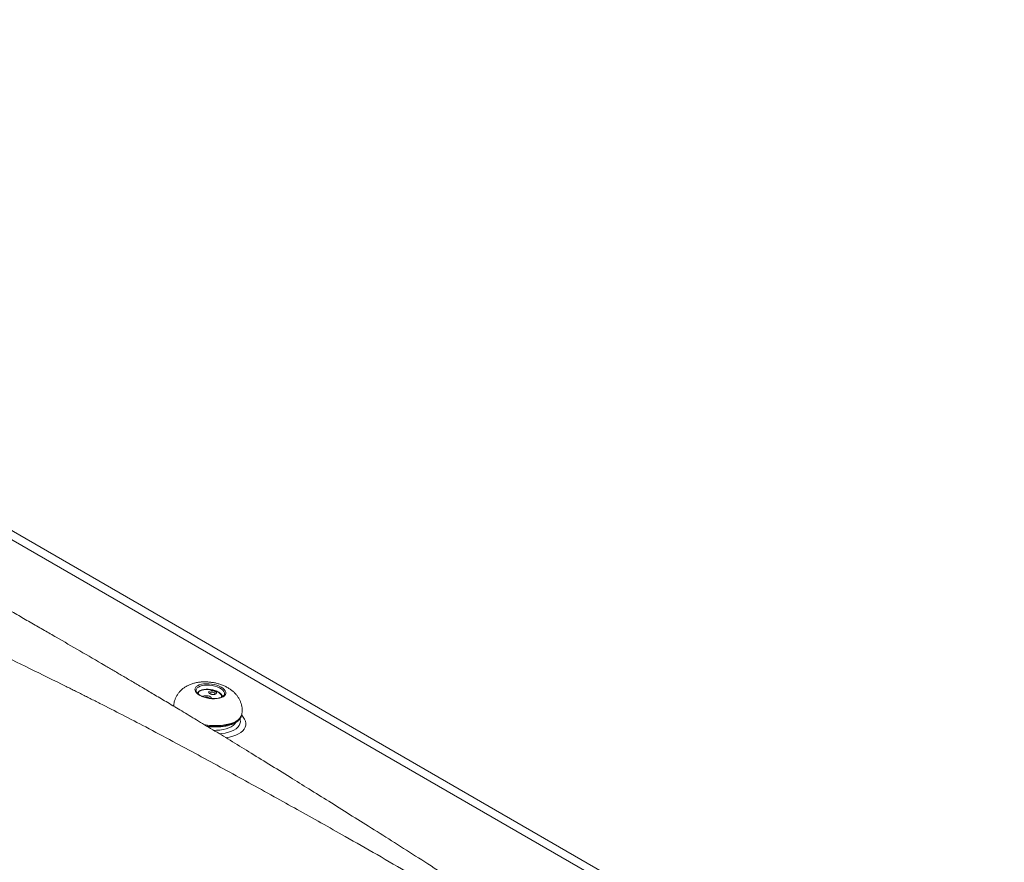
# Model space of a CAD drawing. Units: millimetres. Extents: x -3226321 to -3214991, y -11778 to -3893.
# Drawn here: x -3226143 to -3226101, y -10670 to -10635 of the extents above; entities that cross this region are included whole.
import ezdxf

# ---------------------------------------------------------------- set-up
doc = ezdxf.new("R2010")
doc.units = ezdxf.units.MM
doc.header["$MEASUREMENT"] = 0
doc.layers.add('0_Toll_száma__1', color=7, linetype='Continuous', lineweight=5)

msp = doc.modelspace()

# ---------------------------------------------------------------- linework, layer by layer
at = {"layer": '0_Toll_száma__1', "linetype": 'Continuous'}
for p, q in [((-3226101.813, -10680.469), (-3226181.178, -10634.653)), ((-3226101.128, -10680.486), (-3226180.493, -10634.669)), ((-3226135.302, -10662.992), (-3226135.304, -10663.003)), ((-3226134.722, -10663.109), (-3226134.734, -10663.128)), ((-3226134.099, -10663.178), (-3226134.098, -10663.172)), ((-3226136.251, -10663.655), (-3226136.268, -10663.666)), ((-3226136.244, -10663.628), (-3226136.246, -10663.646)), ((-3226136.239, -10663.595), (-3226136.244, -10663.628)), ((-3226133.369, -10664.05), (-3226133.366, -10664.032)), ((-3226133.366, -10664.032), (-3226133.361, -10663.999))]:
    msp.add_line(p, q, dxfattribs=at)
at = {"layer": '0_Toll_száma__1', "linetype": 'Continuous', "flags": 128}
for points in [[(-3226134.154, -10663.277), (-3226134.226, -10663.311), (-3226134.312, -10663.337), (-3226134.41, -10663.355), (-3226134.516, -10663.362), (-3226134.628, -10663.36), (-3226134.742, -10663.349), (-3226134.854, -10663.328), (-3226134.962, -10663.298), (-3226135.061, -10663.261), (-3226135.149, -10663.217), (-3226135.224, -10663.168), (-3226135.282, -10663.116), (-3226135.323, -10663.061), (-3226135.344, -10663.005), (-3226135.346, -10662.951), (-3226135.328, -10662.899), (-3226135.291, -10662.852), (-3226135.235, -10662.811), (-3226135.163, -10662.777), (-3226135.077, -10662.751), (-3226134.98, -10662.734), (-3226134.873, -10662.726), (-3226134.761, -10662.728), (-3226134.648, -10662.74), (-3226134.535, -10662.761), (-3226134.428, -10662.79), (-3226134.328, -10662.827), (-3226134.24, -10662.871), (-3226134.165, -10662.92), (-3226134.107, -10662.973), (-3226134.067, -10663.028), (-3226134.045, -10663.083), (-3226134.043, -10663.138), (-3226134.061, -10663.189), (-3226134.099, -10663.236)], [(-3226134.758, -10663.055), (-3226134.724, -10663.036), (-3226134.676, -10663.025), (-3226134.619, -10663.024), (-3226134.561, -10663.033), (-3226134.508, -10663.05), (-3226134.466, -10663.075), (-3226134.441, -10663.103), (-3226134.436, -10663.131), (-3226134.451, -10663.156), (-3226134.484, -10663.176), (-3226134.532, -10663.186), (-3226134.589, -10663.187), (-3226134.648, -10663.179), (-3226134.701, -10663.161), (-3226134.742, -10663.137), (-3226134.767, -10663.109), (-3226134.773, -10663.081)]]:
    msp.add_lwpolyline(points, close=True, dxfattribs=at)
for points in [[(-3226134.098, -10663.172), (-3226134.096, -10663.16), (-3226134.102, -10663.107), (-3226134.128, -10663.052), (-3226134.173, -10662.999), (-3226134.237, -10662.948), (-3226134.316, -10662.902), (-3226134.408, -10662.862), (-3226134.511, -10662.83), (-3226134.619, -10662.806), (-3226134.731, -10662.792), (-3226134.841, -10662.788), (-3226134.947, -10662.793), (-3226135.044, -10662.809), (-3226135.129, -10662.833), (-3226135.2, -10662.867), (-3226135.254, -10662.907), (-3226135.289, -10662.954), (-3226135.302, -10662.992)], [(-3226134.229, -10663.303), (-3226134.223, -10663.247), (-3226134.241, -10663.198), (-3226134.278, -10663.15), (-3226134.333, -10663.104), (-3226134.403, -10663.062), (-3226134.487, -10663.027), (-3226134.58, -10662.999), (-3226134.679, -10662.979), (-3226134.779, -10662.97), (-3226134.877, -10662.97), (-3226134.968, -10662.979), (-3226135.049, -10662.999), (-3226135.117, -10663.027), (-3226135.168, -10663.062)], [(-3226134.996, -10663.277), (-3226134.985, -10663.264), (-3226134.951, -10663.245), (-3226134.903, -10663.234), (-3226134.847, -10663.233), (-3226134.788, -10663.241), (-3226134.735, -10663.259), (-3226134.693, -10663.283), (-3226134.668, -10663.311), (-3226134.663, -10663.339), (-3226134.667, -10663.35)], [(-3226134.486, -10663.162), (-3226134.493, -10663.138), (-3226134.519, -10663.116), (-3226134.558, -10663.098), (-3226134.605, -10663.087), (-3226134.653, -10663.086), (-3226134.694, -10663.093), (-3226134.722, -10663.109)], [(-3226136.246, -10663.646), (-3226136.247, -10663.663), (-3226136.247, -10663.679)], [(-3226136.239, -10663.595), (-3226136.242, -10663.63), (-3226136.239, -10663.684)], [(-3226134.945, -10664.463), (-3226134.904, -10664.469), (-3226134.736, -10664.489), (-3226134.569, -10664.499), (-3226134.406, -10664.499), (-3226134.247, -10664.49), (-3226134.097, -10664.472), (-3226133.955, -10664.444), (-3226133.825, -10664.408), (-3226133.708, -10664.364), (-3226133.606, -10664.312), (-3226133.521, -10664.253), (-3226133.452, -10664.187), (-3226133.402, -10664.117), (-3226133.37, -10664.042), (-3226133.361, -10663.999)], [(-3226134.029, -10665.019), (-3226133.882, -10664.989), (-3226133.742, -10664.95), (-3226133.616, -10664.903), (-3226133.504, -10664.848), (-3226133.408, -10664.786), (-3226133.329, -10664.717), (-3226133.268, -10664.643), (-3226133.226, -10664.565), (-3226133.203, -10664.482), (-3226133.2, -10664.397), (-3226133.216, -10664.31), (-3226133.251, -10664.222), (-3226133.305, -10664.135), (-3226133.368, -10664.058)], [(-3226133.617, -10664.365), (-3226133.665, -10664.43), (-3226133.731, -10664.491), (-3226133.815, -10664.546), (-3226133.915, -10664.593), (-3226134.03, -10664.632), (-3226134.158, -10664.663), (-3226134.296, -10664.685), (-3226134.443, -10664.697), (-3226134.556, -10664.7)], [(-3226134.308, -10664.85), (-3226134.21, -10664.839), (-3226134.064, -10664.814), (-3226133.929, -10664.781), (-3226133.807, -10664.739), (-3226133.699, -10664.688), (-3226133.608, -10664.631), (-3226133.534, -10664.567), (-3226133.479, -10664.497), (-3226133.443, -10664.422), (-3226133.427, -10664.344), (-3226133.431, -10664.263), (-3226133.442, -10664.215)]]:
    msp.add_lwpolyline(points, dxfattribs=at)
at = {"layer": '0_Toll_száma__1', "linetype": 'Continuous'}
for centre, radius, start, end in [((-3226135.09, -10663.158), 0.123, 128.8829, 181.9917), ((-3226134.86, -10663.5), 0.208, 49.0889, 107.0431), ((-3226133.808, -10663.936), 0.453, 295.7093, 345.4536), ((-3226134.496, -10662.455), 2.086, 259.4885, 295.1011)]:
    msp.add_arc(centre, radius, start, end, dxfattribs=at)
for points, knots in [([(-3226123.401, -10672.449), (-3226123.885, -10672.16), (-3226124.37, -10671.87), (-3226124.855, -10671.583), (-3226125.326, -10671.304), (-3226125.799, -10671.027), (-3226126.271, -10670.752), (-3226126.731, -10670.484), (-3226127.19, -10670.218), (-3226127.65, -10669.954), (-3226128.097, -10669.698), (-3226128.544, -10669.443), (-3226128.992, -10669.189), (-3226129.334, -10668.995), (-3226129.676, -10668.802), (-3226130.019, -10668.609), (-3226130.353, -10668.421), (-3226130.687, -10668.234), (-3226131.022, -10668.048), (-3226131.348, -10667.866), (-3226131.675, -10667.684), (-3226132.001, -10667.503), (-3226132.358, -10667.305), (-3226132.716, -10667.108), (-3226133.073, -10666.912), (-3226133.43, -10666.715), (-3226133.787, -10666.519), (-3226134.145, -10666.323), (-3226134.501, -10666.128), (-3226134.858, -10665.934), (-3226135.215, -10665.741), (-3226135.571, -10665.548), (-3226135.927, -10665.356), (-3226136.283, -10665.165), (-3226136.665, -10664.961), (-3226137.047, -10664.758), (-3226137.43, -10664.557), (-3226137.757, -10664.386), (-3226138.085, -10664.216), (-3226138.413, -10664.047), (-3226138.73, -10663.884), (-3226139.047, -10663.722), (-3226139.364, -10663.561), (-3226139.434, -10663.526), (-3226139.504, -10663.49), (-3226139.573, -10663.455), (-3226139.643, -10663.42), (-3226139.712, -10663.385), (-3226139.781, -10663.351), (-3226139.85, -10663.316), (-3226139.918, -10663.282), (-3226139.987, -10663.247), (-3226140.055, -10663.213), (-3226140.123, -10663.179), (-3226140.191, -10663.145), (-3226140.258, -10663.111), (-3226140.326, -10663.077), (-3226140.393, -10663.044), (-3226140.46, -10663.01), (-3226140.527, -10662.977), (-3226140.594, -10662.943), (-3226140.661, -10662.91), (-3226140.727, -10662.877), (-3226140.793, -10662.844), (-3226141.308, -10662.589), (-3226141.823, -10662.335), (-3226142.337, -10662.083), (-3226142.834, -10661.84), (-3226143.33, -10661.599), (-3226143.825, -10661.36), (-3226144.303, -10661.129), (-3226144.781, -10660.899), (-3226145.258, -10660.67), (-3226145.718, -10660.45), (-3226146.178, -10660.23), (-3226146.636, -10660.011), (-3226146.916, -10659.877), (-3226147.196, -10659.743), (-3226147.475, -10659.61), (-3226147.749, -10659.479), (-3226148.022, -10659.348), (-3226148.294, -10659.218), (-3226148.561, -10659.09), (-3226148.827, -10658.962), (-3226149.093, -10658.834), (-3226149.363, -10658.704), (-3226149.631, -10658.574), (-3226149.899, -10658.445), (-3226150.192, -10658.303), (-3226150.485, -10658.16), (-3226150.776, -10658.018), (-3226151.2, -10657.811), (-3226151.621, -10657.604), (-3226152.039, -10657.397), (-3226152.448, -10657.194), (-3226152.854, -10656.991), (-3226153.256, -10656.787), (-3226153.661, -10656.582), (-3226154.062, -10656.377), (-3226154.458, -10656.172), (-3226154.858, -10655.964), (-3226155.254, -10655.755), (-3226155.644, -10655.547), (-3226156.028, -10655.341), (-3226156.407, -10655.135), (-3226156.778, -10654.929), (-3226157.148, -10654.724), (-3226157.51, -10654.518), (-3226157.867, -10654.312), (-3226158.261, -10654.086), (-3226158.648, -10653.861), (-3226159.031, -10653.636), (-3226159.415, -10653.411), (-3226159.795, -10653.187), (-3226160.171, -10652.964), (-3226160.55, -10652.739), (-3226160.924, -10652.515), (-3226161.295, -10652.293), (-3226161.661, -10652.073), (-3226162.024, -10651.854), (-3226162.382, -10651.637), (-3226162.741, -10651.419), (-3226163.096, -10651.202), (-3226163.448, -10650.987), (-3226163.803, -10650.77), (-3226164.154, -10650.553), (-3226164.501, -10650.339), (-3226164.837, -10650.132), (-3226165.169, -10649.926), (-3226165.497, -10649.722), (-3226165.832, -10649.513), (-3226166.164, -10649.306), (-3226166.492, -10649.101), (-3226166.825, -10648.893), (-3226167.154, -10648.687), (-3226167.48, -10648.482), (-3226167.811, -10648.274), (-3226168.138, -10648.068), (-3226168.462, -10647.864), (-3226168.591, -10647.783), (-3226168.72, -10647.702), (-3226168.848, -10647.621), (-3226168.977, -10647.54), (-3226169.105, -10647.459), (-3226169.233, -10647.378), (-3226169.362, -10647.297), (-3226169.49, -10647.215), (-3226169.618, -10647.135), (-3226169.747, -10647.053), (-3226169.876, -10646.972), (-3226170.003, -10646.892), (-3226170.133, -10646.81), (-3226170.261, -10646.729), (-3226170.389, -10646.648), (-3226170.518, -10646.567), (-3226170.647, -10646.486), (-3226170.775, -10646.405), (-3226170.968, -10646.283), (-3226171.161, -10646.162), (-3226171.352, -10646.042), (-3226171.544, -10645.922), (-3226171.736, -10645.802), (-3226171.926, -10645.683), (-3226172.117, -10645.563), (-3226172.307, -10645.445), (-3226172.496, -10645.327), (-3226172.686, -10645.208), (-3226172.874, -10645.09), (-3226173.062, -10644.974), (-3226173.25, -10644.856), (-3226173.437, -10644.739), (-3226173.623, -10644.623), (-3226173.803, -10644.511), (-3226173.982, -10644.4), (-3226174.157, -10644.289), (-3226174.32, -10644.185), (-3226174.48, -10644.082), (-3226174.638, -10643.979), (-3226174.799, -10643.874), (-3226174.957, -10643.769), (-3226175.113, -10643.664), (-3226175.273, -10643.557), (-3226175.43, -10643.451), (-3226175.584, -10643.345), (-3226175.738, -10643.24), (-3226175.889, -10643.135), (-3226176.037, -10643.031), (-3226176.174, -10642.935), (-3226176.308, -10642.84), (-3226176.441, -10642.745), (-3226176.578, -10642.647), (-3226176.714, -10642.55), (-3226176.847, -10642.454), (-3226176.985, -10642.354), (-3226177.122, -10642.255), (-3226177.257, -10642.157), (-3226177.396, -10642.056), (-3226177.534, -10641.955), (-3226177.67, -10641.855), (-3226177.807, -10641.755), (-3226177.943, -10641.656), (-3226178.077, -10641.558), (-3226178.194, -10641.472), (-3226178.309, -10641.387), (-3226178.424, -10641.304), (-3226178.583, -10641.187), (-3226178.741, -10641.073), (-3226178.898, -10640.959), (-3226179.065, -10640.839), (-3226179.23, -10640.72), (-3226179.396, -10640.604), (-3226179.571, -10640.48), (-3226179.746, -10640.359), (-3226179.921, -10640.238)], [0, 0, 0, 0, 1, 1, 1, 2, 2, 2, 3, 3, 3, 4, 4, 4, 5, 5, 5, 6, 6, 6, 7, 7, 7, 8, 8, 8, 9, 9, 9, 10, 10, 10, 11, 11, 11, 12, 12, 12, 13, 13, 13, 14, 14, 14, 15, 15, 15, 16, 16, 16, 17, 17, 17, 18, 18, 18, 19, 19, 19, 20, 20, 20, 21, 21, 21, 22, 22, 22, 23, 23, 23, 24, 24, 24, 25, 25, 25, 26, 26, 26, 27, 27, 27, 28, 28, 28, 29, 29, 29, 30, 30, 30, 31, 31, 31, 32, 32, 32, 33, 33, 33, 34, 34, 34, 35, 35, 35, 36, 36, 36, 37, 37, 37, 38, 38, 38, 39, 39, 39, 40, 40, 40, 41, 41, 41, 42, 42, 42, 43, 43, 43, 44, 44, 44, 45, 45, 45, 46, 46, 46, 47, 47, 47, 48, 48, 48, 49, 49, 49, 50, 50, 50, 51, 51, 51, 52, 52, 52, 53, 53, 53, 54, 54, 54, 55, 55, 55, 56, 56, 56, 57, 57, 57, 58, 58, 58, 59, 59, 59, 60, 60, 60, 61, 61, 61, 62, 62, 62, 63, 63, 63, 64, 64, 64, 65, 65, 65, 66, 66, 66, 67, 67, 67, 68, 68, 68, 69, 69, 69, 70, 70, 70, 71, 71, 71, 71]), ([(-3226122.576, -10672.23), (-3226122.959, -10671.981), (-3226123.342, -10671.733), (-3226123.724, -10671.486), (-3226124.094, -10671.247), (-3226124.462, -10671.01), (-3226124.83, -10670.774), (-3226125.185, -10670.547), (-3226125.539, -10670.32), (-3226125.892, -10670.095), (-3226126.233, -10669.877), (-3226126.573, -10669.661), (-3226126.912, -10669.446), (-3226127.239, -10669.239), (-3226127.564, -10669.033), (-3226127.89, -10668.828), (-3226128.196, -10668.635), (-3226128.503, -10668.442), (-3226128.808, -10668.25), (-3226129.102, -10668.066), (-3226129.395, -10667.882), (-3226129.687, -10667.7), (-3226129.967, -10667.525), (-3226130.247, -10667.35), (-3226130.526, -10667.177), (-3226130.793, -10667.011), (-3226131.059, -10666.845), (-3226131.325, -10666.681), (-3226131.626, -10666.494), (-3226131.926, -10666.309), (-3226132.225, -10666.124), (-3226132.508, -10665.95), (-3226132.789, -10665.777), (-3226133.071, -10665.604), (-3226133.335, -10665.442), (-3226133.598, -10665.28), (-3226133.861, -10665.12), (-3226134.107, -10664.969), (-3226134.353, -10664.82), (-3226134.598, -10664.671), (-3226134.826, -10664.532), (-3226135.053, -10664.395), (-3226135.28, -10664.258), (-3226135.49, -10664.131), (-3226135.7, -10664.005), (-3226135.909, -10663.88), (-3226136.106, -10663.761), (-3226136.303, -10663.643), (-3226136.499, -10663.526), (-3226136.678, -10663.419), (-3226136.857, -10663.313), (-3226137.035, -10663.207), (-3226137.196, -10663.112), (-3226137.356, -10663.016), (-3226137.516, -10662.921), (-3226137.66, -10662.836), (-3226137.803, -10662.752), (-3226137.947, -10662.667), (-3226138.084, -10662.586), (-3226138.222, -10662.505), (-3226138.359, -10662.424), (-3226138.495, -10662.344), (-3226138.63, -10662.265), (-3226138.764, -10662.186), (-3226138.897, -10662.108), (-3226139.029, -10662.031), (-3226139.162, -10661.953), (-3226139.514, -10661.747), (-3226139.866, -10661.542), (-3226140.216, -10661.339), (-3226140.55, -10661.145), (-3226140.883, -10660.952), (-3226141.214, -10660.76), (-3226141.381, -10660.664), (-3226141.546, -10660.569), (-3226141.712, -10660.473), (-3226141.888, -10660.372), (-3226142.064, -10660.271), (-3226142.239, -10660.17), (-3226142.427, -10660.062), (-3226142.613, -10659.955), (-3226142.8, -10659.848), (-3226142.998, -10659.735), (-3226143.196, -10659.621), (-3226143.393, -10659.509), (-3226143.602, -10659.389), (-3226143.81, -10659.27), (-3226144.018, -10659.151), (-3226144.238, -10659.026), (-3226144.457, -10658.901), (-3226144.676, -10658.776), (-3226144.906, -10658.645), (-3226145.136, -10658.514), (-3226145.365, -10658.384), (-3226145.647, -10658.223), (-3226145.928, -10658.063), (-3226146.209, -10657.904), (-3226146.499, -10657.739), (-3226146.789, -10657.574), (-3226147.078, -10657.41), (-3226147.367, -10657.246), (-3226147.655, -10657.082), (-3226147.943, -10656.918), (-3226148.229, -10656.755), (-3226148.515, -10656.592), (-3226148.801, -10656.429), (-3226149.086, -10656.267), (-3226149.371, -10656.105), (-3226149.656, -10655.942), (-3226149.939, -10655.78), (-3226150.223, -10655.618), (-3226150.506, -10655.455), (-3226150.95, -10655.201), (-3226151.393, -10654.946), (-3226151.836, -10654.691), (-3226152.277, -10654.437), (-3226152.717, -10654.183), (-3226153.156, -10653.93), (-3226153.592, -10653.678), (-3226154.027, -10653.428), (-3226154.461, -10653.179), (-3226154.813, -10652.977), (-3226155.164, -10652.776), (-3226155.515, -10652.575), (-3226155.858, -10652.378), (-3226156.201, -10652.182), (-3226156.543, -10651.987), (-3226156.878, -10651.795), (-3226157.212, -10651.605), (-3226157.546, -10651.415), (-3226157.872, -10651.229), (-3226158.198, -10651.044), (-3226158.523, -10650.86), (-3226158.841, -10650.68), (-3226159.158, -10650.501), (-3226159.474, -10650.322), (-3226159.782, -10650.148), (-3226160.089, -10649.975), (-3226160.395, -10649.803), (-3226160.688, -10649.638), (-3226160.979, -10649.475), (-3226161.271, -10649.312), (-3226161.415, -10649.231), (-3226161.559, -10649.15), (-3226161.702, -10649.07), (-3226161.843, -10648.992), (-3226161.983, -10648.914), (-3226162.122, -10648.836), (-3226162.259, -10648.76), (-3226162.395, -10648.684), (-3226162.53, -10648.608), (-3226162.658, -10648.537), (-3226162.786, -10648.466), (-3226162.914, -10648.395), (-3226163.029, -10648.332), (-3226163.144, -10648.268), (-3226163.259, -10648.204), (-3226163.361, -10648.148), (-3226163.463, -10648.091), (-3226163.565, -10648.035), (-3226163.636, -10647.995), (-3226163.708, -10647.956), (-3226163.779, -10647.917), (-3226163.848, -10647.878), (-3226163.918, -10647.84), (-3226163.987, -10647.802), (-3226164.064, -10647.759), (-3226164.14, -10647.717), (-3226164.217, -10647.675), (-3226164.3, -10647.629), (-3226164.384, -10647.583), (-3226164.467, -10647.537), (-3226164.558, -10647.488), (-3226164.648, -10647.438), (-3226164.739, -10647.388), (-3226164.836, -10647.335), (-3226164.934, -10647.282), (-3226165.031, -10647.228), (-3226165.161, -10647.157), (-3226165.291, -10647.086), (-3226165.421, -10647.015), (-3226165.562, -10646.938), (-3226165.703, -10646.861), (-3226165.843, -10646.785), (-3226165.994, -10646.703), (-3226166.145, -10646.621), (-3226166.296, -10646.539), (-3226166.457, -10646.452), (-3226166.618, -10646.365), (-3226166.778, -10646.278), (-3226166.95, -10646.185), (-3226167.12, -10646.093), (-3226167.291, -10646.002), (-3226167.469, -10645.906), (-3226167.647, -10645.81), (-3226167.825, -10645.715), (-3226168.003, -10645.62), (-3226168.181, -10645.525), (-3226168.359, -10645.43), (-3226168.851, -10645.168), (-3226169.34, -10644.909), (-3226169.828, -10644.649), (-3226170.322, -10644.386), (-3226170.816, -10644.123), (-3226171.306, -10643.861), (-3226171.66, -10643.673), (-3226172.012, -10643.486), (-3226172.363, -10643.299), (-3226172.716, -10643.112), (-3226173.068, -10642.925), (-3226173.418, -10642.74), (-3226173.554, -10642.668), (-3226173.69, -10642.597), (-3226173.826, -10642.525), (-3226173.951, -10642.46), (-3226174.075, -10642.394), (-3226174.2, -10642.329), (-3226174.313, -10642.269), (-3226174.425, -10642.21), (-3226174.537, -10642.152), (-3226174.638, -10642.099), (-3226174.738, -10642.047), (-3226174.838, -10641.994), (-3226174.937, -10641.943), (-3226175.035, -10641.892), (-3226175.133, -10641.841), (-3226175.216, -10641.798), (-3226175.299, -10641.755), (-3226175.382, -10641.711), (-3226175.411, -10641.697), (-3226175.44, -10641.682), (-3226175.468, -10641.667), (-3226175.495, -10641.653), (-3226175.521, -10641.64), (-3226175.548, -10641.626), (-3226175.579, -10641.61), (-3226175.611, -10641.593), (-3226175.642, -10641.577), (-3226175.684, -10641.555), (-3226175.726, -10641.534), (-3226175.768, -10641.512), (-3226175.831, -10641.479), (-3226175.894, -10641.447), (-3226175.957, -10641.415), (-3226176.035, -10641.375), (-3226176.113, -10641.335), (-3226176.19, -10641.295), (-3226176.282, -10641.248), (-3226176.373, -10641.201), (-3226176.465, -10641.155), (-3226176.57, -10641.101), (-3226176.676, -10641.047), (-3226176.781, -10640.994), (-3226176.9, -10640.933), (-3226177.019, -10640.873), (-3226177.137, -10640.813), (-3226177.27, -10640.747), (-3226177.401, -10640.681), (-3226177.533, -10640.615)], [0, 0, 0, 0, 1, 1, 1, 2, 2, 2, 3, 3, 3, 4, 4, 4, 5, 5, 5, 6, 6, 6, 7, 7, 7, 8, 8, 8, 9, 9, 9, 10, 10, 10, 11, 11, 11, 12, 12, 12, 13, 13, 13, 14, 14, 14, 15, 15, 15, 16, 16, 16, 17, 17, 17, 18, 18, 18, 19, 19, 19, 20, 20, 20, 21, 21, 21, 22, 22, 22, 23, 23, 23, 24, 24, 24, 25, 25, 25, 26, 26, 26, 27, 27, 27, 28, 28, 28, 29, 29, 29, 30, 30, 30, 31, 31, 31, 32, 32, 32, 33, 33, 33, 34, 34, 34, 35, 35, 35, 36, 36, 36, 37, 37, 37, 38, 38, 38, 39, 39, 39, 40, 40, 40, 41, 41, 41, 42, 42, 42, 43, 43, 43, 44, 44, 44, 45, 45, 45, 46, 46, 46, 47, 47, 47, 48, 48, 48, 49, 49, 49, 50, 50, 50, 51, 51, 51, 52, 52, 52, 53, 53, 53, 54, 54, 54, 55, 55, 55, 56, 56, 56, 57, 57, 57, 58, 58, 58, 59, 59, 59, 60, 60, 60, 61, 61, 61, 62, 62, 62, 63, 63, 63, 64, 64, 64, 65, 65, 65, 66, 66, 66, 67, 67, 67, 68, 68, 68, 69, 69, 69, 70, 70, 70, 71, 71, 71, 72, 72, 72, 73, 73, 73, 74, 74, 74, 75, 75, 75, 76, 76, 76, 77, 77, 77, 78, 78, 78, 79, 79, 79, 80, 80, 80, 81, 81, 81, 82, 82, 82, 83, 83, 83, 84, 84, 84, 85, 85, 85, 86, 86, 86, 86]), ([(-3226135.725, -10662.845), (-3226135.761, -10662.868), (-3226135.797, -10662.891), (-3226135.831, -10662.916), (-3226135.866, -10662.942), (-3226135.899, -10662.97), (-3226135.93, -10663), (-3226135.961, -10663.03), (-3226135.99, -10663.061), (-3226136.017, -10663.094), (-3226136.044, -10663.126), (-3226136.069, -10663.161), (-3226136.092, -10663.196), (-3226136.114, -10663.232), (-3226136.135, -10663.268), (-3226136.153, -10663.307), (-3226136.17, -10663.344), (-3226136.186, -10663.383), (-3226136.199, -10663.423), (-3226136.214, -10663.467), (-3226136.227, -10663.511), (-3226136.233, -10663.556), (-3226136.235, -10663.569), (-3226136.236, -10663.582), (-3226136.237, -10663.595)], [0, 0, 0, 0, 1, 1, 1, 2, 2, 2, 3, 3, 3, 4, 4, 4, 5, 5, 5, 6, 6, 6, 7, 7, 7, 8, 8, 8, 8]), ([(-3226133.363, -10663.998), (-3226133.36, -10663.981), (-3226133.357, -10663.963), (-3226133.355, -10663.946), (-3226133.35, -10663.902), (-3226133.35, -10663.858), (-3226133.353, -10663.814), (-3226133.355, -10663.771), (-3226133.36, -10663.729), (-3226133.367, -10663.687), (-3226133.374, -10663.645), (-3226133.384, -10663.604), (-3226133.397, -10663.563), (-3226133.409, -10663.523), (-3226133.424, -10663.484), (-3226133.441, -10663.446), (-3226133.458, -10663.408), (-3226133.477, -10663.371), (-3226133.498, -10663.336), (-3226133.52, -10663.3), (-3226133.543, -10663.265), (-3226133.568, -10663.232), (-3226133.594, -10663.198), (-3226133.621, -10663.166), (-3226133.65, -10663.135), (-3226133.68, -10663.104), (-3226133.712, -10663.074), (-3226133.745, -10663.046), (-3226133.78, -10663.016), (-3226133.816, -10662.988), (-3226133.853, -10662.963), (-3226133.892, -10662.935), (-3226133.933, -10662.91), (-3226133.975, -10662.886), (-3226134.019, -10662.862), (-3226134.064, -10662.839), (-3226134.111, -10662.818), (-3226134.158, -10662.797), (-3226134.207, -10662.778), (-3226134.257, -10662.761), (-3226134.306, -10662.744), (-3226134.357, -10662.728), (-3226134.409, -10662.715), (-3226134.459, -10662.702), (-3226134.511, -10662.691), (-3226134.563, -10662.681), (-3226134.615, -10662.672), (-3226134.667, -10662.665), (-3226134.72, -10662.659), (-3226134.772, -10662.654), (-3226134.825, -10662.65), (-3226134.878, -10662.649), (-3226134.932, -10662.648), (-3226134.985, -10662.648), (-3226135.038, -10662.651), (-3226135.092, -10662.654), (-3226135.146, -10662.659), (-3226135.2, -10662.667), (-3226135.255, -10662.675), (-3226135.31, -10662.686), (-3226135.364, -10662.699), (-3226135.412, -10662.711), (-3226135.459, -10662.726), (-3226135.506, -10662.743), (-3226135.551, -10662.759), (-3226135.595, -10662.777), (-3226135.637, -10662.798), (-3226135.667, -10662.813), (-3226135.696, -10662.829), (-3226135.725, -10662.845)], [0, 0, 0, 0, 1, 1, 1, 2, 2, 2, 3, 3, 3, 4, 4, 4, 5, 5, 5, 6, 6, 6, 7, 7, 7, 8, 8, 8, 9, 9, 9, 10, 10, 10, 11, 11, 11, 12, 12, 12, 13, 13, 13, 14, 14, 14, 15, 15, 15, 16, 16, 16, 17, 17, 17, 18, 18, 18, 19, 19, 19, 20, 20, 20, 21, 21, 21, 22, 22, 22, 23, 23, 23, 23]), ([(-3226134.752, -10663.34), (-3226134.751, -10663.34), (-3226134.754, -10663.34), (-3226134.755, -10663.34), (-3226134.79, -10663.335), (-3226134.824, -10663.328), (-3226134.857, -10663.32), (-3226134.891, -10663.311), (-3226134.923, -10663.303), (-3226134.955, -10663.292), (-3226134.986, -10663.282), (-3226135.016, -10663.271), (-3226135.044, -10663.259), (-3226135.073, -10663.247), (-3226135.099, -10663.234), (-3226135.124, -10663.22), (-3226135.148, -10663.207), (-3226135.17, -10663.192), (-3226135.19, -10663.178), (-3226135.21, -10663.163), (-3226135.227, -10663.149), (-3226135.242, -10663.134), (-3226135.256, -10663.119), (-3226135.269, -10663.104), (-3226135.278, -10663.09), (-3226135.287, -10663.076), (-3226135.294, -10663.062), (-3226135.298, -10663.049), (-3226135.303, -10663.036), (-3226135.305, -10663.023), (-3226135.304, -10663.011), (-3226135.304, -10663.006), (-3226135.306, -10662.995), (-3226135.301, -10662.995)], [0, 0, 0, 0, 1, 1, 1, 2, 2, 2, 3, 3, 3, 4, 4, 4, 5, 5, 5, 6, 6, 6, 7, 7, 7, 8, 8, 8, 9, 9, 9, 10, 10, 10, 11, 11, 11, 11]), ([(-3226134.185, -10663.279), (-3226134.188, -10663.263), (-3226134.192, -10663.247), (-3226134.199, -10663.231), (-3226134.206, -10663.214), (-3226134.217, -10663.197), (-3226134.23, -10663.181), (-3226134.243, -10663.165), (-3226134.259, -10663.148), (-3226134.277, -10663.133), (-3226134.296, -10663.117), (-3226134.317, -10663.102), (-3226134.34, -10663.088), (-3226134.363, -10663.074), (-3226134.389, -10663.061), (-3226134.416, -10663.049), (-3226134.442, -10663.036), (-3226134.471, -10663.025), (-3226134.501, -10663.016), (-3226134.53, -10663.006), (-3226134.561, -10662.997), (-3226134.592, -10662.99), (-3226134.624, -10662.983), (-3226134.656, -10662.977), (-3226134.688, -10662.973), (-3226134.721, -10662.968), (-3226134.753, -10662.965), (-3226134.785, -10662.964), (-3226134.817, -10662.962), (-3226134.849, -10662.962), (-3226134.88, -10662.964), (-3226134.911, -10662.965), (-3226134.941, -10662.968), (-3226134.97, -10662.972), (-3226134.999, -10662.977), (-3226135.027, -10662.983), (-3226135.053, -10662.99), (-3226135.079, -10662.998), (-3226135.103, -10663.007), (-3226135.125, -10663.017), (-3226135.148, -10663.028), (-3226135.168, -10663.04), (-3226135.186, -10663.053), (-3226135.192, -10663.058), (-3226135.212, -10663.068), (-3226135.204, -10663.068), (-3226135.192, -10663.068), (-3226135.238, -10663.093), (-3226135.227, -10663.093)], [0, 0, 0, 0, 1, 1, 1, 2, 2, 2, 3, 3, 3, 4, 4, 4, 5, 5, 5, 6, 6, 6, 7, 7, 7, 8, 8, 8, 9, 9, 9, 10, 10, 10, 11, 11, 11, 12, 12, 12, 13, 13, 13, 14, 14, 14, 15, 15, 15, 16, 16, 16, 16]), ([(-3226134.186, -10663.277), (-3226134.175, -10663.277), (-3226134.205, -10663.287), (-3226134.215, -10663.292), (-3226134.235, -10663.302), (-3226134.258, -10663.311), (-3226134.283, -10663.318), (-3226134.307, -10663.326), (-3226134.334, -10663.333), (-3226134.362, -10663.338), (-3226134.391, -10663.344), (-3226134.421, -10663.348), (-3226134.452, -10663.351), (-3226134.484, -10663.353), (-3226134.516, -10663.355), (-3226134.55, -10663.355), (-3226134.583, -10663.355), (-3226134.617, -10663.354), (-3226134.652, -10663.351), (-3226134.685, -10663.349), (-3226134.719, -10663.344), (-3226134.752, -10663.34)], [0, 0, 0, 0, 1, 1, 1, 2, 2, 2, 3, 3, 3, 4, 4, 4, 5, 5, 5, 6, 6, 6, 7, 7, 7, 7]), ([(-3226134.486, -10663.162), (-3226134.486, -10663.162), (-3226134.488, -10663.163), (-3226134.487, -10663.163), (-3226134.485, -10663.163), (-3226134.506, -10663.17), (-3226134.499, -10663.17), (-3226134.492, -10663.17), (-3226134.514, -10663.176), (-3226134.524, -10663.178), (-3226134.534, -10663.18), (-3226134.547, -10663.182), (-3226134.56, -10663.182), (-3226134.575, -10663.183), (-3226134.591, -10663.182), (-3226134.606, -10663.181), (-3226134.622, -10663.179), (-3226134.639, -10663.176), (-3226134.654, -10663.172), (-3226134.669, -10663.167), (-3226134.683, -10663.162), (-3226134.694, -10663.157), (-3226134.704, -10663.152), (-3226134.728, -10663.141), (-3226134.72, -10663.141), (-3226134.712, -10663.141), (-3226134.734, -10663.13), (-3226134.731, -10663.13), (-3226134.729, -10663.13), (-3226134.734, -10663.127), (-3226134.733, -10663.127)], [0, 0, 0, 0, 1, 1, 1, 2, 2, 2, 3, 3, 3, 4, 4, 4, 5, 5, 5, 6, 6, 6, 7, 7, 7, 8, 8, 8, 9, 9, 9, 10, 10, 10, 10]), ([(-3226134.1, -10663.177), (-3226134.095, -10663.177), (-3226134.102, -10663.188), (-3226134.104, -10663.193), (-3226134.108, -10663.205), (-3226134.115, -10663.216), (-3226134.125, -10663.227), (-3226134.135, -10663.238), (-3226134.146, -10663.249), (-3226134.16, -10663.26)], [0, 0, 0, 0, 1, 1, 1, 2, 2, 2, 3, 3, 3, 3]), ([(-3226136.245, -10663.648), (-3226136.241, -10663.648), (-3226136.25, -10663.658), (-3226136.247, -10663.658), (-3226136.24, -10663.658), (-3226136.252, -10663.678), (-3226136.246, -10663.678)], [0, 0, 0, 0, 1, 1, 1, 2, 2, 2, 2]), ([(-3226133.625, -10664.368), (-3226133.609, -10664.358), (-3226133.594, -10664.348), (-3226133.578, -10664.338), (-3226133.55, -10664.318), (-3226133.524, -10664.297), (-3226133.501, -10664.275), (-3226133.478, -10664.254), (-3226133.457, -10664.231), (-3226133.439, -10664.207), (-3226133.422, -10664.183), (-3226133.408, -10664.158), (-3226133.396, -10664.133), (-3226133.383, -10664.108), (-3226133.373, -10664.082), (-3226133.37, -10664.055), (-3226133.37, -10664.054), (-3226133.371, -10664.052), (-3226133.37, -10664.052)], [0, 0, 0, 0, 1, 1, 1, 2, 2, 2, 3, 3, 3, 4, 4, 4, 5, 5, 5, 6, 6, 6, 6]), ([(-3226134.819, -10664.537), (-3226134.786, -10664.541), (-3226134.753, -10664.545), (-3226134.72, -10664.548), (-3226134.667, -10664.552), (-3226134.614, -10664.555), (-3226134.562, -10664.556), (-3226134.51, -10664.557), (-3226134.458, -10664.557), (-3226134.407, -10664.555), (-3226134.356, -10664.554), (-3226134.306, -10664.551), (-3226134.257, -10664.546), (-3226134.208, -10664.542), (-3226134.16, -10664.536), (-3226134.114, -10664.528), (-3226134.067, -10664.521), (-3226134.022, -10664.512), (-3226133.978, -10664.502), (-3226133.935, -10664.492), (-3226133.893, -10664.48), (-3226133.853, -10664.468), (-3226133.813, -10664.455), (-3226133.775, -10664.44), (-3226133.739, -10664.425), (-3226133.704, -10664.41), (-3226133.672, -10664.394), (-3226133.642, -10664.377), (-3226133.636, -10664.374), (-3226133.632, -10664.368), (-3226133.625, -10664.368)], [0, 0, 0, 0, 1, 1, 1, 2, 2, 2, 3, 3, 3, 4, 4, 4, 5, 5, 5, 6, 6, 6, 7, 7, 7, 8, 8, 8, 9, 9, 9, 10, 10, 10, 10])]:
    msp.add_open_spline(points, degree=3, knots=knots, dxfattribs=at)
for points in [[(-3226135.227, -10663.093), (-3226135.235, -10663.104), (-3226135.241, -10663.115), (-3226135.247, -10663.127)], [(-3226134.16, -10663.26), (-3226134.15, -10663.26), (-3226134.196, -10663.277), (-3226134.186, -10663.277)]]:
    msp.add_open_spline(points, degree=3, dxfattribs=at)

doc.saveas('drawing.dxf')
